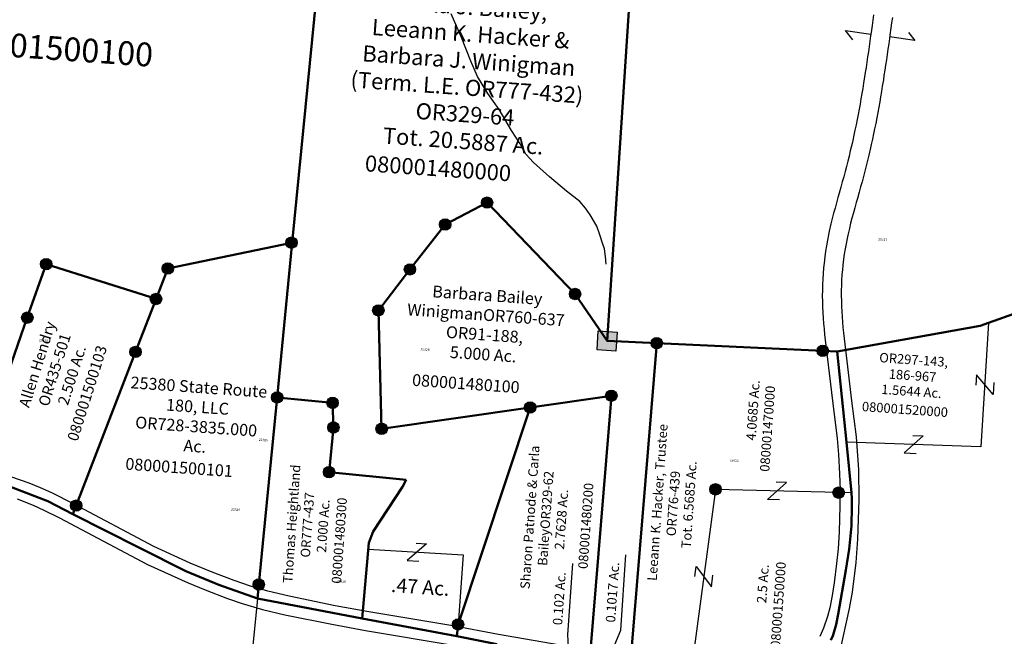
# Model space of a CAD drawing. Units: feet. Extents: x 1932285 to 1969240, y 530029 to 564475.
# Drawn here: x 1953241 to 1955319, y 555957 to 557258 of the extents above; entities that cross this region are included whole.
import ezdxf

# ---------------------------------------------------------------- set-up
doc = ezdxf.new("R2010")
doc.units = ezdxf.units.FT
doc.header["$MEASUREMENT"] = 0
doc.linetypes.add('ACAD_ISO08W100', pattern=[36, 24, -3, 6, -3])
doc.layers.add('ADDRESS', color=6, linetype='Continuous', plot=False)
for name, color, linetype in [('MONUMENT IRON PIN', 7, 'Continuous'), ('MONUMENT STONE', 7, 'Continuous'), ('OWNER', 7, 'Continuous'), ('PARCEL NUMBER', 211, 'Continuous'), ('ROAD', 7, 'Continuous'), ('TIE-IN', 7, 'Continuous'), ('TRACT LINE', 5, 'ACAD_ISO08W100'), ('WATER STREAM & RIVER', 4, 'Continuous')]:
    doc.layers.add(name, color=color, linetype=linetype)
doc.layers.add('MONUMENT IRON PIN HATCH', color=7, linetype='Continuous', true_color=0xffffff)
doc.layers.add('MONUMENT STONE HATCH', color=7, linetype='Continuous', true_color=0xffffff)
doc.layers.add('PROPERTY LINE', color=1, linetype='Continuous', lineweight=50)
doc.styles.get("Standard").update_dxf_attribs({"font": 'romans.shx', "height": 40})
doc.dimstyles.get("Standard").update_dxf_attribs({"dimtxt": 10, "dimasz": 40, "dimexe": 0.18, "dimexo": 0.0625, "dimgap": 0, "dimtad": 0, "dimzin": 0, "dimdsep": 46, "dimtxsty": 'Standard', "dimcen": 0.09, "dimse1": 1, "dimse2": 1, "dimsd1": 1, "dimsd2": 1, "dimaunit": 1, "dimazin": 1, "dimtfac": 1, "dimtix": 1, "dimtofl": 0, "dimtmove": 0, "dimatfit": 3, "dimfxl": 1, "dimtolj": 1, "dimtzin": 0, "dimarcsym": 0})

# ---------------------------------------------------------------- blocks, each defined once
blk = doc.blocks.new('A$C76C71EF7')
at = {"layer": 'MONUMENT STONE HATCH', "ltscale": 400}
blk.add_hatch(color=256, dxfattribs=at).paths.add_polyline_path([(-18.6, 21.3), (21.3, 18.6), (18.6, -21.3), (-21.3, -18.6)])
at = {"layer": 'MONUMENT STONE', "ltscale": 400}
blk.add_lwpolyline([(-18.6, 21.3), (21.3, 18.6), (18.6, -21.3), (-21.3, -18.6)], close=True, dxfattribs=at)
blk.add_point((0, 0), dxfattribs=at)

msp = doc.modelspace()

# ---------------------------------------------------------------- hatches: boundary and pattern name
at = {"layer": 'MONUMENT IRON PIN HATCH', "ltscale": 10}
h = msp.add_hatch(color=256, dxfattribs=at)
h.dxf.hatch_style = 1
edge = h.paths.add_edge_path()
edge.add_arc((1954227.3, 556871.7), 12, 0, 360)
h = msp.add_hatch(color=256, dxfattribs=at)
h.dxf.hatch_style = 1
edge = h.paths.add_edge_path()
edge.add_arc((1954138.9, 556825.5), 12, 0, 360)
h = msp.add_hatch(color=256, dxfattribs=at)
h.dxf.hatch_style = 1
edge = h.paths.add_edge_path()
edge.add_arc((1953814.5, 556787.2), 12, 0, 360)
h = msp.add_hatch(color=256, dxfattribs=at)
h.dxf.hatch_style = 1
edge = h.paths.add_edge_path()
edge.add_arc((1953296.9, 556742), 12, 0, 360)
h = msp.add_hatch(color=256, dxfattribs=at)
h.dxf.hatch_style = 1
edge = h.paths.add_edge_path()
edge.add_arc((1953553.6, 556732.8), 12, 0, 360)
h = msp.add_hatch(color=256, dxfattribs=at)
h.dxf.hatch_style = 1
edge = h.paths.add_edge_path()
edge.add_arc((1954064.6, 556730.9), 12, 0, 360)
h = msp.add_hatch(color=256, dxfattribs=at)
h.dxf.hatch_style = 1
edge = h.paths.add_edge_path()
edge.add_arc((1954413, 556678.9), 12, 0, 360)
h = msp.add_hatch(color=256, dxfattribs=at)
h.dxf.hatch_style = 1
edge = h.paths.add_edge_path()
edge.add_arc((1953528.7, 556668.4), 12, 0, 360)
h = msp.add_hatch(color=256, dxfattribs=at)
h.dxf.hatch_style = 1
edge = h.paths.add_edge_path()
edge.add_arc((1953997.9, 556644.4), 12, 0, 360)
h = msp.add_hatch(color=256, dxfattribs=at)
h.dxf.hatch_style = 1
edge = h.paths.add_edge_path()
edge.add_arc((1953257.1, 556629), 12, 0, 360)
h = msp.add_hatch(color=256, dxfattribs=at)
h.dxf.hatch_style = 1
edge = h.paths.add_edge_path()
edge.add_arc((1954585.3, 556575.2), 12, 0, 360)
h = msp.add_hatch(color=256, dxfattribs=at)
h.dxf.hatch_style = 1
edge = h.paths.add_edge_path()
edge.add_arc((1953485.5, 556556.6), 12, 0, 360)
h = msp.add_hatch(color=256, dxfattribs=at)
h.dxf.hatch_style = 1
edge = h.paths.add_edge_path()
edge.add_arc((1954935.7, 556559), 12, 0, 360)
h = msp.add_hatch(color=256, dxfattribs=at)
h.dxf.hatch_style = 1
edge = h.paths.add_edge_path()
edge.add_arc((1953784.3, 556460.8), 12, 0, 360)
h = msp.add_hatch(color=256, dxfattribs=at)
h.dxf.hatch_style = 1
edge = h.paths.add_edge_path()
edge.add_arc((1953901.4, 556449.3), 12, 0, 360)
h = msp.add_hatch(color=256, dxfattribs=at)
h.dxf.hatch_style = 1
edge = h.paths.add_edge_path()
edge.add_arc((1954489.6, 556464.3), 12, 0, 360)
h = msp.add_hatch(color=256, dxfattribs=at)
h.dxf.hatch_style = 1
edge = h.paths.add_edge_path()
edge.add_arc((1954318.3, 556439.6), 12, 0, 360)
h = msp.add_hatch(color=256, dxfattribs=at)
h.dxf.hatch_style = 1
edge = h.paths.add_edge_path()
edge.add_arc((1953903, 556397.2), 12, 0, 360)
h = msp.add_hatch(color=256, dxfattribs=at)
h.dxf.hatch_style = 1
edge = h.paths.add_edge_path()
edge.add_arc((1954004.9, 556394.4), 12, 0, 360)
h = msp.add_hatch(color=256, dxfattribs=at)
h.dxf.hatch_style = 1
edge = h.paths.add_edge_path()
edge.add_arc((1953893.8, 556303.1), 12, 0, 360)
h = msp.add_hatch(color=256, dxfattribs=at)
h.dxf.hatch_style = 1
edge = h.paths.add_edge_path()
edge.add_arc((1954709.4, 556266.8), 12, 0, 360)
h = msp.add_hatch(color=256, dxfattribs=at)
h.dxf.hatch_style = 1
edge = h.paths.add_edge_path()
edge.add_arc((1954969.3, 556259.8), 12, 0, 360)
h = msp.add_hatch(color=256, dxfattribs=at)
h.dxf.hatch_style = 1
edge = h.paths.add_edge_path()
edge.add_arc((1953360.1, 556232.4), 12, 0, 360)
h = msp.add_hatch(color=256, dxfattribs=at)
h.dxf.hatch_style = 1
edge = h.paths.add_edge_path()
edge.add_arc((1953745.5, 556066.1), 12, 0, 360)
h = msp.add_hatch(color=256, dxfattribs=at)
h.dxf.hatch_style = 1
edge = h.paths.add_edge_path()
edge.add_arc((1954166.1, 555981.9), 12, 0, 360)

# ---------------------------------------------------------------- linework, layer by layer
at = {"layer": 'MONUMENT IRON PIN', "ltscale": 10}
for centre in [(1954227.3, 556871.7), (1954138.9, 556825.5), (1953814.5, 556787.2), (1953296.9, 556742), (1953553.6, 556732.8), (1954064.6, 556730.9), (1954413, 556678.9), (1953528.7, 556668.4), (1953997.9, 556644.4), (1953257.1, 556629), (1954585.3, 556575.2), (1953485.5, 556556.6), (1954935.7, 556559), (1953784.3, 556460.8), (1953901.4, 556449.3), (1954489.6, 556464.3), (1954318.3, 556439.6), (1953903, 556397.2), (1954004.9, 556394.4), (1953893.8, 556303.1), (1954709.4, 556266.8), (1954969.3, 556259.8), (1953360.1, 556232.4), (1953745.5, 556066.1), (1954166.1, 555981.9)]:
    msp.add_circle(centre, 12, dxfattribs=at)
at = {"layer": 'PROPERTY LINE'}
for p, q in [((1953918.6, 557829.1), (1953816.3, 556787.6)), ((1954561.1, 557794.4), (1954480.7, 556579.8)), ((1953816.3, 556787.6), (1953784.3, 556460.8)), ((1953814.5, 556787.2), (1953816.3, 556787.6)), ((1953784.3, 556460.8), (1953754.1, 556153.2)), ((1953784.3, 556460.8), (1953901.4, 556449.3)), ((1953901.4, 556449.3), (1953903, 556397.2)), ((1953903, 556397.2), (1953893.8, 556303.1)), ((1953893.8, 556303.1), (1954056.4, 556287.2)), ((1954048.9, 556272.2), (1953987.1, 556177.6)), ((1954056.4, 556287.2), (1954048.9, 556272.2)), ((1953987.1, 556177.6), (1953977.8, 556153.8)), ((1953754.1, 556153.2), (1953745.5, 556066.1)), ((1953977.8, 556153.8), (1953963.6, 555994.3)), ((1953745.5, 556066.1), (1953742.6, 556036.3))]:
    msp.add_line(p, q, dxfattribs=at)
at = {"layer": 'PROPERTY LINE', "ltscale": 5}
for p, q in [((1954138.9, 556825.5), (1954227.3, 556871.7)), ((1954227.3, 556871.7), (1954413, 556678.9)), ((1954064.6, 556730.9), (1954138.9, 556825.5)), ((1953814.5, 556787.2), (1953553.6, 556732.8)), ((1955285.5, 556618.2), (1955658.2, 556751)), ((1953553.6, 556732.8), (1953528.7, 556668.4)), ((1953997.9, 556644.4), (1954064.6, 556730.9)), ((1953528.7, 556668.4), (1953485.5, 556556.6)), ((1954413, 556678.9), (1954480.7, 556579.8)), ((1954004.9, 556394.4), (1953997.9, 556644.4)), ((1954966.4, 556557.6), (1955267.7, 556611.9)), ((1955267.7, 556611.9), (1955285.5, 556618.2)), ((1954480.7, 556579.8), (1954585.3, 556575.2)), ((1954585.3, 556575.2), (1954531.4, 555918.9)), ((1954585.3, 556575.2), (1954935.7, 556559)), ((1953485.5, 556556.6), (1953360.1, 556232.4)), ((1954935.7, 556559), (1954966.4, 556557.6)), ((1954489.6, 556464.3), (1954318.3, 556439.6)), ((1954445.9, 555926.6), (1954489.6, 556464.3)), ((1954318.3, 556439.6), (1954004.9, 556394.4)), ((1954166.1, 555981.9), (1954318.3, 556439.6)), ((1953360.1, 556232.4), (1953353.2, 556214.7)), ((1954166.1, 555981.9), (1954163.7, 555956.7))]:
    msp.add_line(p, q, dxfattribs=at)
at = {"layer": 'PROPERTY LINE', "ltscale": 5, "flags": 128}
for points in [[(1953296.9, 556742), (1953257.1, 556629)], [(1953528.7, 556668.4), (1953296.9, 556742)], [(1953257.1, 556629), (1953196.2, 556456)]]:
    msp.add_lwpolyline(points, dxfattribs=at)
at = {"layer": 'PROPERTY LINE', "flags": 128}
for points in [[(1954966.4, 556557.6), (1954985.6, 556366.2), (1954996.3, 556259.1), (1954997, 556247.6), (1954997.1, 556230.8), (1954996.2, 556189.7), (1954991.7, 556140.7), (1954984.8, 556096.3), (1954968.6, 556003.2), (1954964.3, 555981.7), (1954960, 555966.9), (1954956.8, 555958), (1954952.5, 555948.9)], [(1954247.6, 555940.5), (1954163.7, 555956.7), (1953963.6, 555994.3), (1953742.6, 556036.3)]]:
    msp.add_lwpolyline(points, dxfattribs=at)
at = {"layer": 'PROPERTY LINE'}
msp.add_lwpolyline([(1953121.7, 556298.5), (1953174.6, 556285), (1953218.3, 556273.8), (1953300.1, 556241.5), (1953353.2, 556214.7), (1953492.7, 556144.2), (1953591.6, 556094.3), (1953661.3, 556065), (1953742.6, 556036.3)], dxfattribs=at)
at = {"layer": 'ROAD', "ltscale": 10}
msp.add_lwpolyline([(1955043, 557267.8), (1955041.5, 557256.7), (1955039.9, 557245.6), (1955037.8, 557230.7), (1955036.8, 557223.3), (1955035.3, 557212.2), (1955033.7, 557201.1), (1955032.1, 557190.1), (1955030.5, 557179), (1955028.8, 557167.9), (1955027.2, 557156.9), (1955025.5, 557145.9), (1955024.1, 557137.3), (1955022, 557123.8), (1955020.2, 557112.8), (1955018.3, 557101.8), (1955016.4, 557090.8), (1955014.5, 557079.7), (1955012.6, 557068.7), (1955010.7, 557057.6), (1955008.5, 557047.1), (1955006.2, 557036), (1955003.8, 557024.9), (1955001.5, 557013.9), (1954999, 557002.8), (1954997.6, 556996.5), (1954993.9, 556980.9), (1954991.3, 556970), (1954988.5, 556959), (1954985.7, 556948.1), (1954982.9, 556937.1), (1954980, 556926.2), (1954977, 556915.3), (1954974, 556904.3), (1954970.4, 556891.3), (1954967.9, 556882.4), (1954964.8, 556871.4), (1954961.8, 556860.3), (1954958.7, 556849.2), (1954955.8, 556838), (1954953, 556826.6), (1954949.5, 556811.8), (1954947.8, 556803.7), (1954945.5, 556792.2), (1954943.5, 556780.6), (1954941.6, 556769), (1954940, 556757.3), (1954938.4, 556744.3), (1954937.4, 556733.9), (1954936.4, 556722.1), (1954935.7, 556710.4), (1954935.1, 556698.6), (1954934.9, 556686.8), (1954934.8, 556675), (1954935, 556663.4), (1954935.4, 556651.5), (1954936, 556639.8), (1954936.7, 556628.2), (1954937.6, 556616.6), (1954938.5, 556605.2), (1954939.4, 556593.8)], dxfattribs=at)
at = {"layer": 'ROAD', "ltscale": 0.5, "flags": 128}
for points in [[(1955082.6, 557262.3), (1955081.1, 557251.2), (1955079.5, 557240.1), (1955077.5, 557225.2), (1955076.4, 557217.8), (1955074.9, 557206.6), (1955073.3, 557195.5), (1955071.7, 557184.4), (1955070.1, 557173.2), (1955068.4, 557162), (1955066.7, 557150.9), (1955065, 557139.7), (1955063.6, 557131), (1955061.4, 557117.4), (1955059.6, 557106.3), (1955057.7, 557095.1), (1955055.9, 557084), (1955054, 557072.9), (1955052.1, 557061.9), (1955050.1, 557050.8), (1955047.7, 557038.9), (1955045.3, 557027.7), (1955043, 557016.5), (1955040.5, 557005.3), (1955038, 556994.1), (1955036.5, 556987.5), (1955032.8, 556971.6), (1955030.1, 556960.4), (1955027.3, 556949.2), (1955024.5, 556938.1), (1955021.5, 556926.9), (1955018.6, 556915.8), (1955015.6, 556904.7), (1955012.6, 556893.7), (1955008.9, 556880.5), (1955006.4, 556871.6), (1955003.4, 556860.7), (1955000.3, 556849.8), (1954997.4, 556838.9), (1954994.6, 556828.1), (1954991.9, 556817.3), (1954988.6, 556803.1), (1954987, 556795.7), (1954984.9, 556784.8), (1954982.9, 556774), (1954981.2, 556763.1), (1954979.6, 556752.2), (1954978.2, 556739.9), (1954977.2, 556730.2), (1954976.3, 556719.2), (1954975.6, 556708.2), (1954975.1, 556697.2), (1954974.9, 556686.2), (1954974.8, 556675.2), (1954975, 556664.4), (1954975.4, 556653.1), (1954975.9, 556642.1), (1954976.6, 556630.9), (1954977.5, 556619.7), (1954978.4, 556608.4), (1954979.3, 556597.1)], [(1954939.4, 556593.8), (1954957, 556448), (1954966.5, 556373.9), (1954969.2, 556340.2), (1954971.4, 556299.5), (1954972.2, 556265.7), (1954971.9, 556231.9), (1954970.1, 556177.3), (1954968, 556141.1), (1954965.1, 556110), (1954960.1, 556069.6), (1954955.9, 556043), (1954950.8, 556017), (1954945.9, 555998.3), (1954937.5, 555974.1), (1954929.8, 555956.6)], [(1954979.3, 556597.1), (1954996.6, 556453.7), (1955006.3, 556377.7), (1955011.1, 556308), (1955012.1, 556245), (1955009.4, 556161.6), (1955005.6, 556112.6), (1954997.6, 556050.1), (1954991.3, 556015.2), (1954971.1, 555922.9), (1954969.1, 555909.4), (1954967.4, 555888.1), (1954967.6, 555846.3), (1954970.5, 555825), (1954976.6, 555786.2), (1954979.4, 555759.6), (1954980.6, 555732.8), (1954980.7, 555710.2), (1954978.8, 555667), (1954965.6, 555487.5), (1954950.6, 555308.3), (1954938.1, 555167.7), (1954935.1, 555141.1), (1954930.9, 555118.4)], [(1954434.2, 555928.7), (1954251.2, 555960.2), (1954154.8, 555978.5), (1953977.5, 556008.4), (1953907, 556021.3), (1953809.8, 556041.2), (1953764.4, 556052), (1953728.4, 556062.4), (1953693.5, 556074.2), (1953647, 556091.9), (1953601.1, 556111.2), (1953524, 556146.5), (1953354.8, 556236.2), (1953309, 556259.4), (1953285.2, 556270.1), (1953261.1, 556279.7), (1953224.4, 556292.6)], [(1953235.4, 556246.6), (1953269.6, 556233.2), (1953291.9, 556223.2), (1953325.1, 556206.6), (1953510.7, 556108.5), (1953596.7, 556069.5), (1953632.1, 556054.8), (1953679.9, 556036.6), (1953710.2, 556026.2), (1953753.5, 556013.5), (1953800.6, 556002.2), (1953899.5, 555982), (1953970.6, 555969), (1954160.2, 555937.1)]]:
    msp.add_lwpolyline(points, dxfattribs=at)
at = {"layer": 'TIE-IN', "ltscale": 3}
for points in [[(1954999.3, 557214.9), (1954983.9, 557234.7), (1955037.3, 557227)], [(1955117, 557230.9), (1955130.4, 557213.7), (1955076.9, 557221.5)], [(1955296.6, 556492), (1955295.1, 556466.9), (1955260.1, 556508.1), (1955258.8, 556486.4)], [(1955126, 556380.3), (1955147.7, 556379.5), (1955107.5, 556343.5), (1955132.7, 556342.6)], [(1954844.5, 556244.4), (1954819.4, 556245.1), (1954859.3, 556281.5), (1954837.6, 556282.1)], [(1954077.7, 556153.2), (1954099.4, 556151.9), (1954058.4, 556116.8), (1954083.5, 556115.4)], [(1954666, 556082.8), (1954668.8, 556104.3), (1954700.8, 556060.8), (1954704.1, 556085.7)]]:
    msp.add_lwpolyline(points, dxfattribs=at)
at = {"layer": 'TRACT LINE', "ltscale": 15}
for p, q in [((1955285.5, 556618.2), (1955269.7, 556356.8)), ((1955269.7, 556356.8), (1954985.6, 556366.2)), ((1954709.4, 556266.8), (1954660.2, 555898.3)), ((1954969.3, 556259.8), (1954709.4, 556266.8)), ((1954996.3, 556259.1), (1954969.3, 556259.8)), ((1953976.6, 556140.3), (1954177.2, 556128.7)), ((1954177.2, 556128.7), (1954166.1, 555981.9)), ((1953742.6, 556036.3), (1953663.3, 555205.2))]:
    msp.add_line(p, q, dxfattribs=at)
at = {"layer": 'WATER STREAM & RIVER', "ltscale": 400}
msp.add_lwpolyline([(1954479, 556741.9), (1954477.1, 556757.9), (1954475.1, 556773.9), (1954471.1, 556785.9), (1954465.1, 556803.9), (1954459.1, 556821.9), (1954445.1, 556845.9), (1954435.1, 556859.9), (1954423.1, 556873.9), (1954395.1, 556896), (1954359.1, 556926), (1954325.2, 556956), (1954309.2, 556974), (1954297.2, 556996), (1954279.2, 557024), (1954253.2, 557068.1), (1954229.3, 557102.1), (1954207.3, 557138.1), (1954193.3, 557170.1), (1954173.3, 557220.1), (1954151.3, 557270.2)], dxfattribs=at)

# ---------------------------------------------------------------- block references
at = {"layer": 'MONUMENT STONE', "ltscale": 10}
msp.add_blockref('A$C76C71EF7', (1954480.7, 556579.8), dxfattribs=at)

# ---------------------------------------------------------------- texts
at = {"layer": 'ADDRESS'}
for s, p in [('25727', (1955052.6, 556791.6)), ('25338', (1953281.6, 556579.1)), ('25528', (1954086.8, 556559.9)), ('25388', (1953745.4, 556369)), ('25620', (1954739.2, 556325.7)), ('25380', (1953687.1, 556222.1)), ('25520', (1953910.3, 556070.9))]:
    msp.add_text(s, height=5, rotation=356, dxfattribs=at).set_placement(p)
at = {"layer": 'OWNER', "attachment_point": 5}
for s, insert, char_height, width, rotation in [('\\A1;19.1187 Ac.\\PFrac. 4 Pt.\\P\\P\\PSharon L. Patnode\\P(T.O.D. OR792-40),\\PCarla J. Bailey,\\PLeeann K. Hacker &\\PBarbara J. Winigman\\P(Term. L.E. OR777-432)\\POR329-64\\PTot. 20.5887 Ac.', (1954198.7, 557312.6), 34, 732.474, 356), ('Barbara Bailey Winigman\\POR760-637\\POR91-188, \\P5.000 Ac.', (1954223.3, 556610.9), 25, 378.12, 356), ('Allen Hendry\\POR435-501\\P2.500 Ac.', (1953317.4, 556518.1), 23, 386.457, 72.4858), ('OR297-143,\\P186-967\\P1.5644 Ac.', (1955125.2, 556504.3), 20, 256.472, 356), ('4.0685 Ac.', (1954791.1, 556433.6), 20, 361.29, 86), ('Leeann K. Hacker, Trustee\\POR776-439\\PTot. 6.5685 Ac.', (1954622.8, 556236.7), 20, 667.547, 86), ('Sharon Patnode & Carla Bailey\\POR329-62\\P2.7628 Ac.', (1954353.5, 556205.4), 20, 343.419, 86), ('Thomas Heightland\\POR777-437\\P2.000 Ac.', (1953850.8, 556191.6), 20, 343.419, 86), ('0.1017 Ac.', (1954494.6, 556049.4), 20, 188.644, 86), ('2.5 Ac.', (1954811.9, 556067.5), 20, 223.445, 86), ('0.102 Ac.', (1954382.2, 556036.2), 20, 157.565, 86), ('.47 Ac.', (1954086.2, 556057.1), 30, 176.452, 356)]:
    msp.add_mtext(s, dxfattribs=dict(at, insert=insert, char_height=char_height, width=width, rotation=rotation))
at = {"layer": 'OWNER', "ltscale": 10, "insert": (1953614.7, 556416.9), "char_height": 25, "width": 299.769, "attachment_point": 5, "rotation": 356}
msp.add_mtext('25380 State Route 180, LLC OR728-383\\P5.000 Ac.', dxfattribs=at)
at = {"layer": 'PARCEL NUMBER'}
for s, height, rotation, p in [('080001500100', 50, 356, (1953067.4, 557189.9)), ('080001480000', 34, 356, (1953968.6, 556937.9)), ('080001500103', 23, 72.4858, (1953362.8, 556366.5)), ('080001480100', 25, 356, (1954068.5, 556485.4))]:
    msp.add_text(s, height=height, rotation=rotation, dxfattribs=at).set_placement(p)
at = {"layer": 'PARCEL NUMBER', "ltscale": 10}
for s, height, rotation, p in [('080001470000', 20, 86, (1954822.8, 556303.4)), ('080001520000', 20, 356, (1955017.9, 556431.9)), ('080001500101', 25, 356, (1953463.3, 556308.5)), ('080001480200', 20, 86, (1954439.3, 556098.3)), ('080001480300', 20, 86, (1953919.1, 556067.3)), ('080001550000', 20, 86, (1954845.4, 555931.9))]:
    msp.add_text(s, height=height, rotation=rotation, dxfattribs=at).set_placement(p)

# ---------------------------------------------------------------- leaders
at = {"layer": 'OWNER'}
for points, override in [([(1954438.9, 555801.3), (1954509.3, 555969.6), (1954520.4, 556128.4)], {"dimasz": 30}), ([(1954406.1, 555801.2), (1954397.7, 555960.1), (1954408.3, 556110.3)], {"dimasz": 30, "dimgap": 0.09, "dimtad": 0})]:
    msp.add_leader(points, dimstyle='Standard', override=override, dxfattribs=at)

doc.saveas('drawing.dxf')
